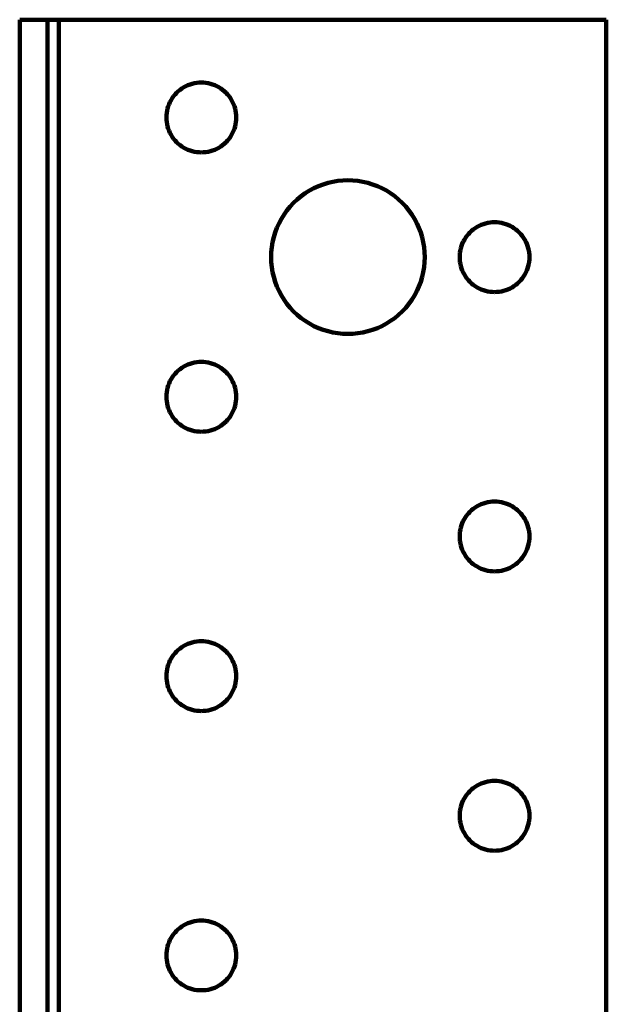
# Model space of a CAD drawing. Units: millimetres. Extents: x -97 to 59, y -78 to 79.
# Drawn here: x -97 to -75, y 42 to 79 of the extents above; entities that cross this region are included whole.
import ezdxf

# ---------------------------------------------------------------- set-up
doc = ezdxf.new("R2010")
doc.units = ezdxf.units.MM
doc.layers.add('ProfileEdges', color=7, linetype='Continuous')

msp = doc.modelspace()

# ---------------------------------------------------------------- linework, layer by layer
at = {"layer": 'ProfileEdges', "lineweight": 211}
for p, q in [((-96.565, 78.533), (-95.515, 78.533)), ((-96.565, 25.592), (-96.565, 78.533)), ((-95.515, 25.592), (-95.515, 78.533)), ((-95.095, 78.533), (-95.515, 78.533)), ((-95.095, 8.85), (-95.095, 78.533)), ((-95.095, 78.533), (-74.513, 78.533)), ((-74.513, 78.533), (-74.513, 26.121)), ((-90.537, 75.899), (-90.603, 75.845)), ((-90.467, 75.949), (-90.537, 75.899)), ((-90.394, 75.995), (-90.467, 75.949)), ((-90.318, 76.035), (-90.394, 75.995)), ((-90.24, 76.071), (-90.318, 76.035)), ((-90.159, 76.101), (-90.24, 76.071)), ((-90.077, 76.126), (-90.159, 76.101)), ((-89.994, 76.145), (-90.077, 76.126)), ((-89.909, 76.159), (-89.994, 76.145)), ((-89.823, 76.168), (-89.909, 76.159)), ((-89.738, 76.171), (-89.823, 76.168)), ((-89.652, 76.168), (-89.738, 76.171)), ((-89.566, 76.159), (-89.652, 76.168)), ((-89.481, 76.145), (-89.566, 76.159)), ((-89.398, 76.126), (-89.481, 76.145)), ((-89.316, 76.101), (-89.398, 76.126)), ((-89.235, 76.071), (-89.316, 76.101)), ((-89.157, 76.035), (-89.235, 76.071)), ((-89.081, 75.995), (-89.157, 76.035)), ((-89.008, 75.949), (-89.081, 75.995)), ((-88.939, 75.899), (-89.008, 75.949)), ((-88.872, 75.845), (-88.939, 75.899)), ((-90.874, 75.514), (-90.915, 75.439)), ((-90.829, 75.587), (-90.874, 75.514)), ((-90.779, 75.657), (-90.829, 75.587)), ((-90.724, 75.724), (-90.779, 75.657)), ((-90.666, 75.786), (-90.724, 75.724)), ((-90.603, 75.845), (-90.666, 75.786)), ((-88.809, 75.786), (-88.872, 75.845)), ((-88.751, 75.724), (-88.809, 75.786)), ((-88.696, 75.657), (-88.751, 75.724)), ((-88.646, 75.587), (-88.696, 75.657)), ((-88.601, 75.514), (-88.646, 75.587)), ((-88.56, 75.439), (-88.601, 75.514)), ((-91.005, 75.198), (-91.025, 75.114)), ((-90.98, 75.28), (-91.005, 75.198)), ((-90.95, 75.36), (-90.98, 75.28)), ((-90.915, 75.439), (-90.95, 75.36)), ((-88.525, 75.36), (-88.56, 75.439)), ((-88.495, 75.28), (-88.525, 75.36)), ((-88.47, 75.198), (-88.495, 75.28)), ((-88.45, 75.114), (-88.47, 75.198)), ((-91.047, 74.944), (-91.05, 74.858)), ((-91.05, 74.858), (-91.047, 74.772)), ((-91.039, 75.029), (-91.047, 74.944)), ((-91.047, 74.772), (-91.039, 74.687)), ((-91.025, 75.114), (-91.039, 75.029)), ((-88.436, 75.029), (-88.45, 75.114)), ((-88.428, 74.944), (-88.436, 75.029)), ((-88.436, 74.687), (-88.428, 74.772)), ((-88.425, 74.858), (-88.428, 74.944)), ((-88.428, 74.772), (-88.425, 74.858)), ((-91.039, 74.687), (-91.025, 74.602)), ((-91.025, 74.602), (-91.005, 74.518)), ((-91.005, 74.518), (-90.98, 74.436)), ((-90.98, 74.436), (-90.95, 74.356)), ((-88.525, 74.356), (-88.495, 74.436)), ((-88.495, 74.436), (-88.47, 74.518)), ((-88.47, 74.518), (-88.45, 74.602)), ((-88.45, 74.602), (-88.436, 74.687)), ((-90.95, 74.356), (-90.915, 74.278)), ((-90.915, 74.278), (-90.874, 74.202)), ((-90.874, 74.202), (-90.829, 74.129)), ((-90.829, 74.129), (-90.779, 74.059)), ((-90.779, 74.059), (-90.724, 73.993)), ((-88.751, 73.993), (-88.696, 74.059)), ((-88.696, 74.059), (-88.646, 74.129)), ((-88.646, 74.129), (-88.601, 74.202)), ((-88.601, 74.202), (-88.56, 74.278)), ((-88.56, 74.278), (-88.525, 74.356)), ((-90.724, 73.993), (-90.666, 73.93)), ((-90.666, 73.93), (-90.603, 73.871)), ((-90.603, 73.871), (-90.537, 73.817)), ((-90.537, 73.817), (-90.467, 73.767)), ((-90.467, 73.767), (-90.394, 73.722)), ((-90.394, 73.722), (-90.318, 73.681)), ((-90.318, 73.681), (-90.24, 73.646)), ((-89.235, 73.646), (-89.157, 73.681)), ((-89.157, 73.681), (-89.081, 73.722)), ((-89.081, 73.722), (-89.008, 73.767)), ((-89.008, 73.767), (-88.939, 73.817)), ((-88.939, 73.817), (-88.872, 73.871)), ((-88.872, 73.871), (-88.809, 73.93)), ((-88.809, 73.93), (-88.751, 73.993)), ((-90.24, 73.646), (-90.159, 73.615)), ((-90.159, 73.615), (-90.077, 73.59)), ((-90.077, 73.59), (-89.994, 73.571)), ((-89.994, 73.571), (-89.909, 73.557)), ((-89.909, 73.557), (-89.823, 73.548)), ((-89.823, 73.548), (-89.738, 73.546)), ((-89.738, 73.546), (-89.652, 73.548)), ((-89.652, 73.548), (-89.566, 73.557)), ((-89.566, 73.557), (-89.481, 73.571)), ((-89.481, 73.571), (-89.398, 73.59)), ((-89.398, 73.59), (-89.316, 73.615)), ((-89.316, 73.615), (-89.235, 73.646)), ((-85.502, 72.198), (-85.669, 72.109)), ((-85.33, 72.276), (-85.502, 72.198)), ((-85.153, 72.342), (-85.33, 72.276)), ((-84.972, 72.397), (-85.153, 72.342)), ((-84.788, 72.44), (-84.972, 72.397)), ((-84.602, 72.471), (-84.788, 72.44)), ((-84.414, 72.489), (-84.602, 72.471)), ((-84.225, 72.496), (-84.414, 72.489)), ((-84.036, 72.489), (-84.225, 72.496)), ((-83.848, 72.471), (-84.036, 72.489)), ((-83.662, 72.44), (-83.848, 72.471)), ((-83.478, 72.397), (-83.662, 72.44)), ((-83.297, 72.342), (-83.478, 72.397)), ((-83.12, 72.276), (-83.297, 72.342)), ((-82.948, 72.198), (-83.12, 72.276)), ((-82.781, 72.109), (-82.948, 72.198)), ((-85.983, 71.899), (-86.129, 71.779)), ((-85.829, 72.009), (-85.983, 71.899)), ((-85.669, 72.109), (-85.829, 72.009)), ((-82.621, 72.009), (-82.781, 72.109)), ((-82.467, 71.899), (-82.621, 72.009)), ((-82.321, 71.779), (-82.467, 71.899)), ((-86.396, 71.512), (-86.516, 71.366)), ((-86.267, 71.65), (-86.396, 71.512)), ((-86.129, 71.779), (-86.267, 71.65)), ((-82.183, 71.65), (-82.321, 71.779)), ((-82.054, 71.512), (-82.183, 71.65)), ((-81.934, 71.366), (-82.054, 71.512)), ((-86.626, 71.212), (-86.726, 71.052)), ((-86.516, 71.366), (-86.626, 71.212)), ((-81.824, 71.212), (-81.934, 71.366)), ((-81.724, 71.052), (-81.824, 71.212)), ((-86.893, 70.713), (-86.959, 70.536)), ((-86.815, 70.885), (-86.893, 70.713)), ((-86.726, 71.052), (-86.815, 70.885)), ((-81.635, 70.885), (-81.724, 71.052)), ((-81.557, 70.713), (-81.635, 70.885)), ((-81.491, 70.536), (-81.557, 70.713)), ((-79.442, 70.699), (-79.512, 70.649)), ((-79.369, 70.745), (-79.442, 70.699)), ((-79.293, 70.785), (-79.369, 70.745)), ((-79.215, 70.821), (-79.293, 70.785)), ((-79.134, 70.851), (-79.215, 70.821)), ((-79.052, 70.876), (-79.134, 70.851)), ((-78.969, 70.895), (-79.052, 70.876)), ((-78.884, 70.909), (-78.969, 70.895)), ((-78.798, 70.918), (-78.884, 70.909)), ((-78.713, 70.921), (-78.798, 70.918)), ((-78.627, 70.918), (-78.713, 70.921)), ((-78.541, 70.909), (-78.627, 70.918)), ((-78.456, 70.895), (-78.541, 70.909)), ((-78.373, 70.876), (-78.456, 70.895)), ((-78.291, 70.851), (-78.373, 70.876)), ((-78.21, 70.821), (-78.291, 70.851)), ((-78.132, 70.785), (-78.21, 70.821)), ((-78.056, 70.745), (-78.132, 70.785)), ((-77.983, 70.699), (-78.056, 70.745)), ((-77.914, 70.649), (-77.983, 70.699)), ((-87.014, 70.356), (-87.057, 70.171)), ((-86.959, 70.536), (-87.014, 70.356)), ((-81.436, 70.356), (-81.491, 70.536)), ((-81.393, 70.171), (-81.436, 70.356)), ((-79.804, 70.337), (-79.849, 70.264)), ((-79.754, 70.407), (-79.804, 70.337)), ((-79.699, 70.474), (-79.754, 70.407)), ((-79.641, 70.536), (-79.699, 70.474)), ((-79.578, 70.595), (-79.641, 70.536)), ((-79.512, 70.649), (-79.578, 70.595)), ((-77.847, 70.595), (-77.914, 70.649)), ((-77.784, 70.536), (-77.847, 70.595)), ((-77.726, 70.474), (-77.784, 70.536)), ((-77.671, 70.407), (-77.726, 70.474)), ((-77.621, 70.337), (-77.671, 70.407)), ((-77.576, 70.264), (-77.621, 70.337)), ((-87.088, 69.985), (-87.106, 69.797)), ((-87.057, 70.171), (-87.088, 69.985)), ((-81.362, 69.985), (-81.393, 70.171)), ((-81.344, 69.797), (-81.362, 69.985)), ((-79.955, 70.03), (-79.98, 69.948)), ((-79.925, 70.11), (-79.955, 70.03)), ((-79.89, 70.189), (-79.925, 70.11)), ((-79.849, 70.264), (-79.89, 70.189)), ((-77.535, 70.189), (-77.576, 70.264)), ((-77.5, 70.11), (-77.535, 70.189)), ((-77.47, 70.03), (-77.5, 70.11)), ((-77.445, 69.948), (-77.47, 70.03)), ((-87.106, 69.797), (-87.113, 69.608)), ((-87.113, 69.608), (-87.106, 69.419)), ((-81.338, 69.608), (-81.344, 69.797)), ((-81.344, 69.419), (-81.338, 69.608)), ((-80.022, 69.694), (-80.025, 69.608)), ((-80.025, 69.608), (-80.022, 69.522)), ((-80.014, 69.779), (-80.022, 69.694)), ((-80, 69.864), (-80.014, 69.779)), ((-79.98, 69.948), (-80, 69.864)), ((-77.425, 69.864), (-77.445, 69.948)), ((-77.411, 69.779), (-77.425, 69.864)), ((-77.403, 69.694), (-77.411, 69.779)), ((-77.4, 69.608), (-77.403, 69.694)), ((-77.403, 69.522), (-77.4, 69.608)), ((-87.106, 69.419), (-87.088, 69.231)), ((-87.088, 69.231), (-87.057, 69.045)), ((-81.393, 69.045), (-81.362, 69.231)), ((-81.362, 69.231), (-81.344, 69.419)), ((-80.022, 69.522), (-80.014, 69.437)), ((-80.014, 69.437), (-80, 69.352)), ((-80, 69.352), (-79.98, 69.268)), ((-79.98, 69.268), (-79.955, 69.186)), ((-77.47, 69.186), (-77.445, 69.268)), ((-77.445, 69.268), (-77.425, 69.352)), ((-77.425, 69.352), (-77.411, 69.437)), ((-77.411, 69.437), (-77.403, 69.522)), ((-87.057, 69.045), (-87.014, 68.861)), ((-87.014, 68.861), (-86.959, 68.68)), ((-81.491, 68.68), (-81.436, 68.861)), ((-81.436, 68.861), (-81.393, 69.045)), ((-79.955, 69.186), (-79.925, 69.106)), ((-79.925, 69.106), (-79.89, 69.028)), ((-79.89, 69.028), (-79.849, 68.952)), ((-79.849, 68.952), (-79.804, 68.879)), ((-79.804, 68.879), (-79.754, 68.809)), ((-77.671, 68.809), (-77.621, 68.879)), ((-77.621, 68.879), (-77.576, 68.952)), ((-77.576, 68.952), (-77.535, 69.028)), ((-77.535, 69.028), (-77.5, 69.106)), ((-77.5, 69.106), (-77.47, 69.186)), ((-86.959, 68.68), (-86.893, 68.503)), ((-86.893, 68.503), (-86.815, 68.331)), ((-81.635, 68.331), (-81.557, 68.503)), ((-81.557, 68.503), (-81.491, 68.68)), ((-79.754, 68.809), (-79.699, 68.743)), ((-79.699, 68.743), (-79.641, 68.68)), ((-79.641, 68.68), (-79.578, 68.621)), ((-79.578, 68.621), (-79.512, 68.567)), ((-79.512, 68.567), (-79.442, 68.517)), ((-79.442, 68.517), (-79.369, 68.472)), ((-78.056, 68.472), (-77.983, 68.517)), ((-77.983, 68.517), (-77.914, 68.567)), ((-77.914, 68.567), (-77.847, 68.621)), ((-77.847, 68.621), (-77.784, 68.68)), ((-77.784, 68.68), (-77.726, 68.743)), ((-77.726, 68.743), (-77.671, 68.809)), ((-86.815, 68.331), (-86.726, 68.164)), ((-86.726, 68.164), (-86.626, 68.004)), ((-81.824, 68.004), (-81.724, 68.164)), ((-81.724, 68.164), (-81.635, 68.331)), ((-79.369, 68.472), (-79.293, 68.431)), ((-79.293, 68.431), (-79.215, 68.396)), ((-79.215, 68.396), (-79.134, 68.365)), ((-79.134, 68.365), (-79.052, 68.34)), ((-79.052, 68.34), (-78.969, 68.321)), ((-78.969, 68.321), (-78.884, 68.307)), ((-78.884, 68.307), (-78.798, 68.298)), ((-78.798, 68.298), (-78.713, 68.296)), ((-78.713, 68.296), (-78.627, 68.298)), ((-78.627, 68.298), (-78.541, 68.307)), ((-78.541, 68.307), (-78.456, 68.321)), ((-78.456, 68.321), (-78.373, 68.34)), ((-78.373, 68.34), (-78.291, 68.365)), ((-78.291, 68.365), (-78.21, 68.396)), ((-78.21, 68.396), (-78.132, 68.431)), ((-78.132, 68.431), (-78.056, 68.472)), ((-86.626, 68.004), (-86.516, 67.85)), ((-86.516, 67.85), (-86.396, 67.704)), ((-82.054, 67.704), (-81.934, 67.85)), ((-81.934, 67.85), (-81.824, 68.004)), ((-86.396, 67.704), (-86.267, 67.566)), ((-86.267, 67.566), (-86.129, 67.437)), ((-86.129, 67.437), (-85.983, 67.317)), ((-82.467, 67.317), (-82.321, 67.437)), ((-82.321, 67.437), (-82.183, 67.566)), ((-82.183, 67.566), (-82.054, 67.704)), ((-85.983, 67.317), (-85.829, 67.207)), ((-85.829, 67.207), (-85.669, 67.108)), ((-85.669, 67.108), (-85.502, 67.018)), ((-85.502, 67.018), (-85.33, 66.94)), ((-83.12, 66.94), (-82.948, 67.018)), ((-82.948, 67.018), (-82.781, 67.108)), ((-82.781, 67.108), (-82.621, 67.207)), ((-82.621, 67.207), (-82.467, 67.317)), ((-85.33, 66.94), (-85.153, 66.874)), ((-85.153, 66.874), (-84.972, 66.819)), ((-84.972, 66.819), (-84.788, 66.776)), ((-84.788, 66.776), (-84.602, 66.745)), ((-84.602, 66.745), (-84.414, 66.727)), ((-84.414, 66.727), (-84.225, 66.721)), ((-84.225, 66.721), (-84.036, 66.727)), ((-84.036, 66.727), (-83.848, 66.745)), ((-83.848, 66.745), (-83.662, 66.776)), ((-83.662, 66.776), (-83.478, 66.819)), ((-83.478, 66.819), (-83.297, 66.874)), ((-83.297, 66.874), (-83.12, 66.94)), ((-90.318, 65.535), (-90.394, 65.495)), ((-90.24, 65.571), (-90.318, 65.535)), ((-90.159, 65.601), (-90.24, 65.571)), ((-90.077, 65.626), (-90.159, 65.601)), ((-89.994, 65.645), (-90.077, 65.626)), ((-89.909, 65.659), (-89.994, 65.645)), ((-89.823, 65.668), (-89.909, 65.659)), ((-89.738, 65.671), (-89.823, 65.668)), ((-89.652, 65.668), (-89.738, 65.671)), ((-89.566, 65.659), (-89.652, 65.668)), ((-89.481, 65.645), (-89.566, 65.659)), ((-89.398, 65.626), (-89.481, 65.645)), ((-89.316, 65.601), (-89.398, 65.626)), ((-89.235, 65.571), (-89.316, 65.601)), ((-89.157, 65.535), (-89.235, 65.571)), ((-89.081, 65.495), (-89.157, 65.535)), ((-90.779, 65.157), (-90.829, 65.087)), ((-90.724, 65.224), (-90.779, 65.157)), ((-90.666, 65.286), (-90.724, 65.224)), ((-90.603, 65.345), (-90.666, 65.286)), ((-90.537, 65.399), (-90.603, 65.345)), ((-90.467, 65.449), (-90.537, 65.399)), ((-90.394, 65.495), (-90.467, 65.449)), ((-89.008, 65.449), (-89.081, 65.495)), ((-88.939, 65.399), (-89.008, 65.449)), ((-88.872, 65.345), (-88.939, 65.399)), ((-88.809, 65.286), (-88.872, 65.345)), ((-88.751, 65.224), (-88.809, 65.286)), ((-88.696, 65.157), (-88.751, 65.224)), ((-88.646, 65.087), (-88.696, 65.157)), ((-90.98, 64.78), (-91.005, 64.698)), ((-90.95, 64.86), (-90.98, 64.78)), ((-90.915, 64.939), (-90.95, 64.86)), ((-90.874, 65.014), (-90.915, 64.939)), ((-90.829, 65.087), (-90.874, 65.014)), ((-88.601, 65.014), (-88.646, 65.087)), ((-88.56, 64.939), (-88.601, 65.014)), ((-88.525, 64.86), (-88.56, 64.939)), ((-88.495, 64.78), (-88.525, 64.86)), ((-88.47, 64.698), (-88.495, 64.78)), ((-91.047, 64.444), (-91.05, 64.358)), ((-91.039, 64.529), (-91.047, 64.444)), ((-91.025, 64.614), (-91.039, 64.529)), ((-91.005, 64.698), (-91.025, 64.614)), ((-88.45, 64.614), (-88.47, 64.698)), ((-88.436, 64.529), (-88.45, 64.614)), ((-88.428, 64.444), (-88.436, 64.529)), ((-88.425, 64.358), (-88.428, 64.444)), ((-91.05, 64.358), (-91.047, 64.272)), ((-91.047, 64.272), (-91.039, 64.187)), ((-91.039, 64.187), (-91.025, 64.102)), ((-91.025, 64.102), (-91.005, 64.018)), ((-88.47, 64.018), (-88.45, 64.102)), ((-88.45, 64.102), (-88.436, 64.187)), ((-88.436, 64.187), (-88.428, 64.272)), ((-88.428, 64.272), (-88.425, 64.358)), ((-91.005, 64.018), (-90.98, 63.936)), ((-90.98, 63.936), (-90.95, 63.856)), ((-90.95, 63.856), (-90.915, 63.778)), ((-90.915, 63.778), (-90.874, 63.702)), ((-90.874, 63.702), (-90.829, 63.629)), ((-88.646, 63.629), (-88.601, 63.702)), ((-88.601, 63.702), (-88.56, 63.778)), ((-88.56, 63.778), (-88.525, 63.856)), ((-88.525, 63.856), (-88.495, 63.936)), ((-88.495, 63.936), (-88.47, 64.018)), ((-90.829, 63.629), (-90.779, 63.559)), ((-90.779, 63.559), (-90.724, 63.493)), ((-90.724, 63.493), (-90.666, 63.43)), ((-90.666, 63.43), (-90.603, 63.371)), ((-90.603, 63.371), (-90.537, 63.317)), ((-90.537, 63.317), (-90.467, 63.267)), ((-89.008, 63.267), (-88.939, 63.317)), ((-88.939, 63.317), (-88.872, 63.371)), ((-88.872, 63.371), (-88.809, 63.43)), ((-88.809, 63.43), (-88.751, 63.493)), ((-88.751, 63.493), (-88.696, 63.559)), ((-88.696, 63.559), (-88.646, 63.629)), ((-90.467, 63.267), (-90.394, 63.222)), ((-90.394, 63.222), (-90.318, 63.181)), ((-90.318, 63.181), (-90.24, 63.146)), ((-90.24, 63.146), (-90.159, 63.115)), ((-90.159, 63.115), (-90.077, 63.09)), ((-90.077, 63.09), (-89.994, 63.071)), ((-89.994, 63.071), (-89.909, 63.057)), ((-89.909, 63.057), (-89.823, 63.048)), ((-89.823, 63.048), (-89.738, 63.046)), ((-89.738, 63.046), (-89.652, 63.048)), ((-89.652, 63.048), (-89.566, 63.057)), ((-89.566, 63.057), (-89.481, 63.071)), ((-89.481, 63.071), (-89.398, 63.09)), ((-89.398, 63.09), (-89.316, 63.115)), ((-89.316, 63.115), (-89.235, 63.146)), ((-89.235, 63.146), (-89.157, 63.181)), ((-89.157, 63.181), (-89.081, 63.222)), ((-89.081, 63.222), (-89.008, 63.267)), ((-79.134, 60.351), (-79.215, 60.321)), ((-79.052, 60.376), (-79.134, 60.351)), ((-78.969, 60.395), (-79.052, 60.376)), ((-78.884, 60.409), (-78.969, 60.395)), ((-78.798, 60.418), (-78.884, 60.409)), ((-78.713, 60.421), (-78.798, 60.418)), ((-78.627, 60.418), (-78.713, 60.421)), ((-78.541, 60.409), (-78.627, 60.418)), ((-78.456, 60.395), (-78.541, 60.409)), ((-78.373, 60.376), (-78.456, 60.395)), ((-78.291, 60.351), (-78.373, 60.376)), ((-78.21, 60.321), (-78.291, 60.351)), ((-79.699, 59.974), (-79.754, 59.907)), ((-79.641, 60.036), (-79.699, 59.974)), ((-79.578, 60.095), (-79.641, 60.036)), ((-79.512, 60.149), (-79.578, 60.095)), ((-79.442, 60.199), (-79.512, 60.149)), ((-79.369, 60.245), (-79.442, 60.199)), ((-79.293, 60.285), (-79.369, 60.245)), ((-79.215, 60.321), (-79.293, 60.285)), ((-78.132, 60.285), (-78.21, 60.321)), ((-78.056, 60.245), (-78.132, 60.285)), ((-77.983, 60.199), (-78.056, 60.245)), ((-77.914, 60.149), (-77.983, 60.199)), ((-77.847, 60.095), (-77.914, 60.149)), ((-77.784, 60.036), (-77.847, 60.095)), ((-77.726, 59.974), (-77.784, 60.036)), ((-77.671, 59.907), (-77.726, 59.974)), ((-79.925, 59.61), (-79.955, 59.53)), ((-79.89, 59.689), (-79.925, 59.61)), ((-79.849, 59.764), (-79.89, 59.689)), ((-79.804, 59.837), (-79.849, 59.764)), ((-79.754, 59.907), (-79.804, 59.837)), ((-77.621, 59.837), (-77.671, 59.907)), ((-77.576, 59.764), (-77.621, 59.837)), ((-77.535, 59.689), (-77.576, 59.764)), ((-77.5, 59.61), (-77.535, 59.689)), ((-77.47, 59.53), (-77.5, 59.61)), ((-80.014, 59.279), (-80.022, 59.194)), ((-80, 59.364), (-80.014, 59.279)), ((-79.98, 59.448), (-80, 59.364)), ((-79.955, 59.53), (-79.98, 59.448)), ((-77.445, 59.448), (-77.47, 59.53)), ((-77.425, 59.364), (-77.445, 59.448)), ((-77.411, 59.279), (-77.425, 59.364)), ((-77.403, 59.194), (-77.411, 59.279)), ((-80.022, 59.194), (-80.025, 59.108)), ((-80.025, 59.108), (-80.022, 59.022)), ((-80.022, 59.022), (-80.014, 58.937)), ((-80.014, 58.937), (-80, 58.852)), ((-80, 58.852), (-79.98, 58.768)), ((-77.445, 58.768), (-77.425, 58.852)), ((-77.425, 58.852), (-77.411, 58.937)), ((-77.411, 58.937), (-77.403, 59.022)), ((-77.4, 59.108), (-77.403, 59.194)), ((-77.403, 59.022), (-77.4, 59.108)), ((-79.98, 58.768), (-79.955, 58.686)), ((-79.955, 58.686), (-79.925, 58.606)), ((-79.925, 58.606), (-79.89, 58.528)), ((-79.89, 58.528), (-79.849, 58.452)), ((-77.576, 58.452), (-77.535, 58.528)), ((-77.535, 58.528), (-77.5, 58.606)), ((-77.5, 58.606), (-77.47, 58.686)), ((-77.47, 58.686), (-77.445, 58.768)), ((-79.849, 58.452), (-79.804, 58.379)), ((-79.804, 58.379), (-79.754, 58.309)), ((-79.754, 58.309), (-79.699, 58.243)), ((-79.699, 58.243), (-79.641, 58.18)), ((-79.641, 58.18), (-79.578, 58.121)), ((-79.578, 58.121), (-79.512, 58.067)), ((-77.914, 58.067), (-77.847, 58.121)), ((-77.847, 58.121), (-77.784, 58.18)), ((-77.784, 58.18), (-77.726, 58.243)), ((-77.726, 58.243), (-77.671, 58.309)), ((-77.671, 58.309), (-77.621, 58.379)), ((-77.621, 58.379), (-77.576, 58.452)), ((-79.512, 58.067), (-79.442, 58.017)), ((-79.442, 58.017), (-79.369, 57.972)), ((-79.369, 57.972), (-79.293, 57.931)), ((-79.293, 57.931), (-79.215, 57.896)), ((-79.215, 57.896), (-79.134, 57.865)), ((-79.134, 57.865), (-79.052, 57.84)), ((-79.052, 57.84), (-78.969, 57.821)), ((-78.969, 57.821), (-78.884, 57.807)), ((-78.884, 57.807), (-78.798, 57.798)), ((-78.798, 57.798), (-78.713, 57.796)), ((-78.713, 57.796), (-78.627, 57.798)), ((-78.627, 57.798), (-78.541, 57.807)), ((-78.541, 57.807), (-78.456, 57.821)), ((-78.456, 57.821), (-78.373, 57.84)), ((-78.373, 57.84), (-78.291, 57.865)), ((-78.291, 57.865), (-78.21, 57.896)), ((-78.21, 57.896), (-78.132, 57.931)), ((-78.132, 57.931), (-78.056, 57.972)), ((-78.056, 57.972), (-77.983, 58.017)), ((-77.983, 58.017), (-77.914, 58.067)), ((-89.909, 55.159), (-89.994, 55.145)), ((-89.823, 55.168), (-89.909, 55.159)), ((-89.738, 55.171), (-89.823, 55.168)), ((-89.652, 55.168), (-89.738, 55.171)), ((-89.566, 55.159), (-89.652, 55.168)), ((-89.481, 55.145), (-89.566, 55.159)), ((-90.666, 54.786), (-90.724, 54.724)), ((-90.603, 54.845), (-90.666, 54.786)), ((-90.537, 54.899), (-90.603, 54.845)), ((-90.467, 54.949), (-90.537, 54.899)), ((-90.394, 54.995), (-90.467, 54.949)), ((-90.318, 55.035), (-90.394, 54.995)), ((-90.24, 55.071), (-90.318, 55.035)), ((-90.159, 55.101), (-90.24, 55.071)), ((-90.077, 55.126), (-90.159, 55.101)), ((-89.994, 55.145), (-90.077, 55.126)), ((-89.398, 55.126), (-89.481, 55.145)), ((-89.316, 55.101), (-89.398, 55.126)), ((-89.235, 55.071), (-89.316, 55.101)), ((-89.157, 55.035), (-89.235, 55.071)), ((-89.081, 54.995), (-89.157, 55.035)), ((-89.008, 54.949), (-89.081, 54.995)), ((-88.939, 54.899), (-89.008, 54.949)), ((-88.872, 54.845), (-88.939, 54.899)), ((-88.809, 54.786), (-88.872, 54.845)), ((-88.751, 54.724), (-88.809, 54.786)), ((-90.915, 54.439), (-90.95, 54.36)), ((-90.874, 54.514), (-90.915, 54.439)), ((-90.829, 54.587), (-90.874, 54.514)), ((-90.779, 54.657), (-90.829, 54.587)), ((-90.724, 54.724), (-90.779, 54.657)), ((-88.696, 54.657), (-88.751, 54.724)), ((-88.646, 54.587), (-88.696, 54.657)), ((-88.601, 54.514), (-88.646, 54.587)), ((-88.56, 54.439), (-88.601, 54.514)), ((-88.525, 54.36), (-88.56, 54.439)), ((-91.025, 54.114), (-91.039, 54.029)), ((-91.005, 54.198), (-91.025, 54.114)), ((-90.98, 54.28), (-91.005, 54.198)), ((-90.95, 54.36), (-90.98, 54.28)), ((-88.495, 54.28), (-88.525, 54.36)), ((-88.47, 54.198), (-88.495, 54.28)), ((-88.45, 54.114), (-88.47, 54.198)), ((-88.436, 54.029), (-88.45, 54.114)), ((-91.047, 53.944), (-91.05, 53.858)), ((-91.05, 53.858), (-91.047, 53.772)), ((-91.039, 54.029), (-91.047, 53.944)), ((-91.047, 53.772), (-91.039, 53.687)), ((-91.039, 53.687), (-91.025, 53.602)), ((-88.45, 53.602), (-88.436, 53.687)), ((-88.428, 53.944), (-88.436, 54.029)), ((-88.436, 53.687), (-88.428, 53.772)), ((-88.425, 53.858), (-88.428, 53.944)), ((-88.428, 53.772), (-88.425, 53.858)), ((-91.025, 53.602), (-91.005, 53.518)), ((-91.005, 53.518), (-90.98, 53.436)), ((-90.98, 53.436), (-90.95, 53.356)), ((-90.95, 53.356), (-90.915, 53.278)), ((-88.56, 53.278), (-88.525, 53.356)), ((-88.525, 53.356), (-88.495, 53.436)), ((-88.495, 53.436), (-88.47, 53.518)), ((-88.47, 53.518), (-88.45, 53.602)), ((-90.915, 53.278), (-90.874, 53.202)), ((-90.874, 53.202), (-90.829, 53.129)), ((-90.829, 53.129), (-90.779, 53.059)), ((-90.779, 53.059), (-90.724, 52.993)), ((-90.724, 52.993), (-90.666, 52.93)), ((-90.666, 52.93), (-90.603, 52.871)), ((-88.872, 52.871), (-88.809, 52.93)), ((-88.809, 52.93), (-88.751, 52.993)), ((-88.751, 52.993), (-88.696, 53.059)), ((-88.696, 53.059), (-88.646, 53.129)), ((-88.646, 53.129), (-88.601, 53.202)), ((-88.601, 53.202), (-88.56, 53.278)), ((-90.603, 52.871), (-90.537, 52.817)), ((-90.537, 52.817), (-90.467, 52.767)), ((-90.467, 52.767), (-90.394, 52.722)), ((-90.394, 52.722), (-90.318, 52.681)), ((-90.318, 52.681), (-90.24, 52.646)), ((-90.24, 52.646), (-90.159, 52.615)), ((-90.159, 52.615), (-90.077, 52.59)), ((-90.077, 52.59), (-89.994, 52.571)), ((-89.994, 52.571), (-89.909, 52.557)), ((-89.566, 52.557), (-89.481, 52.571)), ((-89.481, 52.571), (-89.398, 52.59)), ((-89.398, 52.59), (-89.316, 52.615)), ((-89.316, 52.615), (-89.235, 52.646)), ((-89.235, 52.646), (-89.157, 52.681)), ((-89.157, 52.681), (-89.081, 52.722)), ((-89.081, 52.722), (-89.008, 52.767)), ((-89.008, 52.767), (-88.939, 52.817)), ((-88.939, 52.817), (-88.872, 52.871)), ((-89.909, 52.557), (-89.823, 52.548)), ((-89.823, 52.548), (-89.738, 52.546)), ((-89.738, 52.546), (-89.652, 52.548)), ((-89.652, 52.548), (-89.566, 52.557)), ((-79.512, 49.649), (-79.578, 49.595)), ((-79.442, 49.699), (-79.512, 49.649)), ((-79.369, 49.745), (-79.442, 49.699)), ((-79.293, 49.785), (-79.369, 49.745)), ((-79.215, 49.821), (-79.293, 49.785)), ((-79.134, 49.851), (-79.215, 49.821)), ((-79.052, 49.876), (-79.134, 49.851)), ((-78.969, 49.895), (-79.052, 49.876)), ((-78.884, 49.909), (-78.969, 49.895)), ((-78.798, 49.918), (-78.884, 49.909)), ((-78.713, 49.921), (-78.798, 49.918)), ((-78.627, 49.918), (-78.713, 49.921)), ((-78.541, 49.909), (-78.627, 49.918)), ((-78.456, 49.895), (-78.541, 49.909)), ((-78.373, 49.876), (-78.456, 49.895)), ((-78.291, 49.851), (-78.373, 49.876)), ((-78.21, 49.821), (-78.291, 49.851)), ((-78.132, 49.785), (-78.21, 49.821)), ((-78.056, 49.745), (-78.132, 49.785)), ((-77.983, 49.699), (-78.056, 49.745)), ((-77.914, 49.649), (-77.983, 49.699)), ((-77.847, 49.595), (-77.914, 49.649)), ((-79.849, 49.264), (-79.89, 49.189)), ((-79.804, 49.337), (-79.849, 49.264)), ((-79.754, 49.407), (-79.804, 49.337)), ((-79.699, 49.474), (-79.754, 49.407)), ((-79.641, 49.536), (-79.699, 49.474)), ((-79.578, 49.595), (-79.641, 49.536)), ((-77.784, 49.536), (-77.847, 49.595)), ((-77.726, 49.474), (-77.784, 49.536)), ((-77.671, 49.407), (-77.726, 49.474)), ((-77.621, 49.337), (-77.671, 49.407)), ((-77.576, 49.264), (-77.621, 49.337)), ((-77.535, 49.189), (-77.576, 49.264)), ((-80, 48.864), (-80.014, 48.779)), ((-79.98, 48.948), (-80, 48.864)), ((-79.955, 49.03), (-79.98, 48.948)), ((-79.925, 49.11), (-79.955, 49.03)), ((-79.89, 49.189), (-79.925, 49.11)), ((-77.5, 49.11), (-77.535, 49.189)), ((-77.47, 49.03), (-77.5, 49.11)), ((-77.445, 48.948), (-77.47, 49.03)), ((-77.425, 48.864), (-77.445, 48.948)), ((-77.411, 48.779), (-77.425, 48.864)), ((-80.022, 48.694), (-80.025, 48.608)), ((-80.025, 48.608), (-80.022, 48.522)), ((-80.014, 48.779), (-80.022, 48.694)), ((-80.022, 48.522), (-80.014, 48.437)), ((-77.403, 48.694), (-77.411, 48.779)), ((-77.411, 48.437), (-77.403, 48.522)), ((-77.4, 48.608), (-77.403, 48.694)), ((-77.403, 48.522), (-77.4, 48.608)), ((-80.014, 48.437), (-80, 48.352)), ((-80, 48.352), (-79.98, 48.268)), ((-79.98, 48.268), (-79.955, 48.186)), ((-79.955, 48.186), (-79.925, 48.106)), ((-77.5, 48.106), (-77.47, 48.186)), ((-77.47, 48.186), (-77.445, 48.268)), ((-77.445, 48.268), (-77.425, 48.352)), ((-77.425, 48.352), (-77.411, 48.437)), ((-79.925, 48.106), (-79.89, 48.028)), ((-79.89, 48.028), (-79.849, 47.952)), ((-79.849, 47.952), (-79.804, 47.879)), ((-79.804, 47.879), (-79.754, 47.809)), ((-79.754, 47.809), (-79.699, 47.743)), ((-77.726, 47.743), (-77.671, 47.809)), ((-77.671, 47.809), (-77.621, 47.879)), ((-77.621, 47.879), (-77.576, 47.952)), ((-77.576, 47.952), (-77.535, 48.028)), ((-77.535, 48.028), (-77.5, 48.106)), ((-79.699, 47.743), (-79.641, 47.68)), ((-79.641, 47.68), (-79.578, 47.621)), ((-79.578, 47.621), (-79.512, 47.567)), ((-79.512, 47.567), (-79.442, 47.517)), ((-79.442, 47.517), (-79.369, 47.472)), ((-79.369, 47.472), (-79.293, 47.431)), ((-79.293, 47.431), (-79.215, 47.396)), ((-79.215, 47.396), (-79.134, 47.365)), ((-78.291, 47.365), (-78.21, 47.396)), ((-78.21, 47.396), (-78.132, 47.431)), ((-78.132, 47.431), (-78.056, 47.472)), ((-78.056, 47.472), (-77.983, 47.517)), ((-77.983, 47.517), (-77.914, 47.567)), ((-77.914, 47.567), (-77.847, 47.621)), ((-77.847, 47.621), (-77.784, 47.68)), ((-77.784, 47.68), (-77.726, 47.743)), ((-79.134, 47.365), (-79.052, 47.34)), ((-79.052, 47.34), (-78.969, 47.321)), ((-78.969, 47.321), (-78.884, 47.307)), ((-78.884, 47.307), (-78.798, 47.298)), ((-78.798, 47.298), (-78.713, 47.296)), ((-78.713, 47.296), (-78.627, 47.298)), ((-78.627, 47.298), (-78.541, 47.307)), ((-78.541, 47.307), (-78.456, 47.321)), ((-78.456, 47.321), (-78.373, 47.34)), ((-78.373, 47.34), (-78.291, 47.365)), ((-90.467, 44.449), (-90.537, 44.399)), ((-90.394, 44.495), (-90.467, 44.449)), ((-90.318, 44.535), (-90.394, 44.495)), ((-90.24, 44.571), (-90.318, 44.535)), ((-90.159, 44.601), (-90.24, 44.571)), ((-90.077, 44.626), (-90.159, 44.601)), ((-89.994, 44.645), (-90.077, 44.626)), ((-89.909, 44.659), (-89.994, 44.645)), ((-89.823, 44.668), (-89.909, 44.659)), ((-89.738, 44.671), (-89.823, 44.668)), ((-89.652, 44.668), (-89.738, 44.671)), ((-89.566, 44.659), (-89.652, 44.668)), ((-89.481, 44.645), (-89.566, 44.659)), ((-89.398, 44.626), (-89.481, 44.645)), ((-89.316, 44.601), (-89.398, 44.626)), ((-89.235, 44.571), (-89.316, 44.601)), ((-89.157, 44.535), (-89.235, 44.571)), ((-89.081, 44.495), (-89.157, 44.535)), ((-89.008, 44.449), (-89.081, 44.495)), ((-88.939, 44.399), (-89.008, 44.449)), ((-90.829, 44.087), (-90.874, 44.014)), ((-90.779, 44.157), (-90.829, 44.087)), ((-90.724, 44.224), (-90.779, 44.157)), ((-90.666, 44.286), (-90.724, 44.224)), ((-90.603, 44.345), (-90.666, 44.286)), ((-90.537, 44.399), (-90.603, 44.345)), ((-88.872, 44.345), (-88.939, 44.399)), ((-88.809, 44.286), (-88.872, 44.345)), ((-88.751, 44.224), (-88.809, 44.286)), ((-88.696, 44.157), (-88.751, 44.224)), ((-88.646, 44.087), (-88.696, 44.157)), ((-88.601, 44.014), (-88.646, 44.087)), ((-91.005, 43.698), (-91.025, 43.614)), ((-90.98, 43.78), (-91.005, 43.698)), ((-90.95, 43.86), (-90.98, 43.78)), ((-90.915, 43.939), (-90.95, 43.86)), ((-90.874, 44.014), (-90.915, 43.939)), ((-88.56, 43.939), (-88.601, 44.014)), ((-88.525, 43.86), (-88.56, 43.939)), ((-88.495, 43.78), (-88.525, 43.86)), ((-88.47, 43.698), (-88.495, 43.78)), ((-88.45, 43.614), (-88.47, 43.698)), ((-91.047, 43.444), (-91.05, 43.358)), ((-91.05, 43.358), (-91.047, 43.272)), ((-91.039, 43.529), (-91.047, 43.444)), ((-91.025, 43.614), (-91.039, 43.529)), ((-88.436, 43.529), (-88.45, 43.614)), ((-88.428, 43.444), (-88.436, 43.529)), ((-88.425, 43.358), (-88.428, 43.444)), ((-88.428, 43.272), (-88.425, 43.358)), ((-91.047, 43.272), (-91.039, 43.187)), ((-91.039, 43.187), (-91.025, 43.102)), ((-91.025, 43.102), (-91.005, 43.018)), ((-91.005, 43.018), (-90.98, 42.936)), ((-90.98, 42.936), (-90.95, 42.856)), ((-88.525, 42.856), (-88.495, 42.936)), ((-88.495, 42.936), (-88.47, 43.018)), ((-88.47, 43.018), (-88.45, 43.102)), ((-88.45, 43.102), (-88.436, 43.187)), ((-88.436, 43.187), (-88.428, 43.272)), ((-90.95, 42.856), (-90.915, 42.778)), ((-90.915, 42.778), (-90.874, 42.702)), ((-90.874, 42.702), (-90.829, 42.629)), ((-90.829, 42.629), (-90.779, 42.559)), ((-88.696, 42.559), (-88.646, 42.629)), ((-88.646, 42.629), (-88.601, 42.702)), ((-88.601, 42.702), (-88.56, 42.778)), ((-88.56, 42.778), (-88.525, 42.856)), ((-90.779, 42.559), (-90.724, 42.493)), ((-90.724, 42.493), (-90.666, 42.43)), ((-90.666, 42.43), (-90.603, 42.371)), ((-90.603, 42.371), (-90.537, 42.317)), ((-90.537, 42.317), (-90.467, 42.267)), ((-90.467, 42.267), (-90.394, 42.222)), ((-90.394, 42.222), (-90.318, 42.181)), ((-89.157, 42.181), (-89.081, 42.222)), ((-89.081, 42.222), (-89.008, 42.267)), ((-89.008, 42.267), (-88.939, 42.317)), ((-88.939, 42.317), (-88.872, 42.371)), ((-88.872, 42.371), (-88.809, 42.43)), ((-88.809, 42.43), (-88.751, 42.493)), ((-88.751, 42.493), (-88.696, 42.559)), ((-90.318, 42.181), (-90.24, 42.146)), ((-90.24, 42.146), (-90.159, 42.115)), ((-90.159, 42.115), (-90.077, 42.09)), ((-90.077, 42.09), (-89.994, 42.071)), ((-89.994, 42.071), (-89.909, 42.057)), ((-89.909, 42.057), (-89.823, 42.048)), ((-89.823, 42.048), (-89.738, 42.046)), ((-89.738, 42.046), (-89.652, 42.048)), ((-89.652, 42.048), (-89.566, 42.057)), ((-89.566, 42.057), (-89.481, 42.071)), ((-89.481, 42.071), (-89.398, 42.09)), ((-89.398, 42.09), (-89.316, 42.115)), ((-89.316, 42.115), (-89.235, 42.146)), ((-89.235, 42.146), (-89.157, 42.181))]:
    msp.add_line(p, q, dxfattribs=at)

doc.saveas('drawing.dxf')
